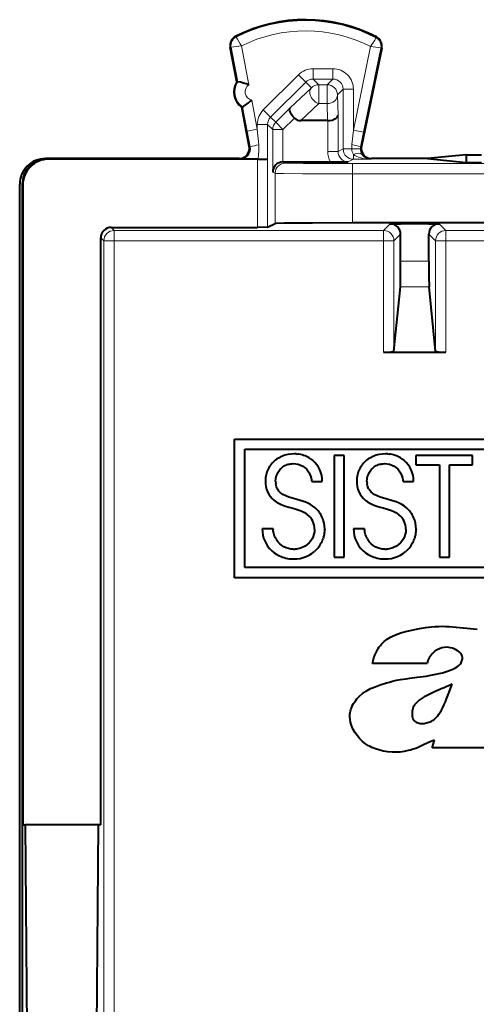
# Model space of a CAD drawing. Extents: x 0 to 420, y 0 to 297.
# Drawn here: x 316 to 325, y 143 to 163 of the extents above; entities that cross this region are included whole.
import ezdxf

# ---------------------------------------------------------------- set-up
doc = ezdxf.new("R2010")
doc.units = 0

msp = doc.modelspace()

# ---------------------------------------------------------------- linework, layer by layer
at = {"color": 7, "lineweight": 18}
for p, q in [((320.012756, 162.268188), (320.005066, 162.283447)), ((322.72934, 162.254578), (322.737213, 162.269745)), ((319.915588, 162.070572), (319.898804, 162.067368)), ((320.043793, 161.400009), (319.915588, 162.070572)), ((320.258972, 161.339355), (320.11441, 162.095474)), ((322.625946, 162.082901), (322.291779, 160.457443)), ((322.824402, 162.055298), (322.48764, 160.417175)), ((322.824402, 162.055298), (322.841156, 162.051865)), ((320.540894, 160.852142), (321.224091, 161.535156)), ((321.365448, 161.393753), (321.224091, 161.535156)), ((321.891846, 161.652252), (321.506866, 161.652252)), ((321.506866, 161.452271), (321.506866, 161.652252)), ((321.891846, 161.452271), (321.891846, 161.652252)), ((320.68222, 160.710754), (321.365448, 161.393753)), ((321.475586, 161.283615), (321.365448, 161.393753)), ((321.891846, 161.452271), (321.506866, 161.452271)), ((321.616943, 161.342194), (321.506866, 161.452271)), ((321.781738, 161.342194), (321.616943, 161.342194)), ((321.616943, 161.342194), (321.616943, 160.974594)), ((321.781738, 161.342194), (321.891846, 161.452271)), ((321.781738, 161.342194), (321.781738, 160.974594)), ((321.063965, 160.893066), (321.475586, 161.283615)), ((321.98172, 161.142212), (322.091797, 161.252304)), ((321.98172, 161.142212), (321.992188, 160.751648)), ((322.091797, 161.252304), (322.091797, 160.093719)), ((322.091797, 161.252304), (322.291779, 161.252304)), ((322.291779, 161.252304), (322.291779, 160.457443)), ((320.423706, 160.477798), (320.315308, 161.044678)), ((321.26767, 160.643204), (321.616943, 160.974594)), ((321.781738, 160.974594), (321.616943, 160.974594)), ((321.781738, 160.974594), (321.790649, 160.643204)), ((320.227295, 160.440247), (320.137695, 160.908905)), ((320.68222, 160.710754), (320.540894, 160.852142)), ((321.063965, 160.893066), (320.781891, 160.611084)), ((320.423706, 160.477798), (320.423706, 160.569305)), ((320.623657, 160.569305), (320.423706, 160.569305)), ((320.623657, 159.893738), (320.623657, 160.569305)), ((320.623657, 160.569305), (320.723297, 160.469681)), ((320.68222, 160.710754), (320.781891, 160.611084)), ((320.781891, 160.611084), (320.923248, 160.469681)), ((321.144409, 160.69075), (320.923248, 160.469681)), ((321.792236, 160.643219), (321.792236, 160.043915)), ((321.992188, 160.751648), (321.992188, 160.043915)), ((320.423706, 160.477798), (320.227295, 160.440247)), ((320.227295, 160.440247), (320.285797, 160.134659)), ((320.423706, 160.477798), (320.452942, 160.172211)), ((320.723297, 159.643951), (320.723297, 160.469681)), ((320.923248, 160.469681), (320.723297, 160.469681)), ((320.923248, 159.842224), (320.923248, 160.469681)), ((322.26297, 160.177643), (322.291779, 160.457443)), ((322.291779, 160.457443), (322.48764, 160.417175)), ((322.430054, 160.137375), (322.48764, 160.417175)), ((320.285797, 160.134659), (320.266693, 160.143234)), ((321.792236, 160.043915), (321.992188, 160.043915)), ((321.992188, 160.043915), (322.091797, 160.093719)), ((322.091797, 160.093719), (322.258881, 160.093719)), ((322.425537, 160.095383), (322.258881, 160.093719)), ((322.430054, 160.137375), (322.449341, 160.14595)), ((316.357727, 159.905701), (316.368835, 159.894577)), ((320.092651, 159.895645), (320.070251, 159.905701)), ((320.425446, 158.568222), (320.425446, 159.894577)), ((320.625427, 158.569931), (320.625427, 159.892868)), ((320.926727, 159.842224), (320.971222, 159.819977)), ((322.19223, 159.843948), (322.291779, 159.893723)), ((322.271027, 159.808823), (322.271027, 159.608826)), ((331.694458, 159.808823), (322.271027, 159.808823)), ((322.291779, 159.893723), (322.291779, 159.98436)), ((322.291779, 159.893723), (322.618317, 159.893723)), ((322.618317, 159.893723), (322.645233, 159.905701)), ((320.723297, 159.643951), (320.77124, 159.61998)), ((320.77124, 159.61998), (320.77124, 158.642838)), ((322.271027, 159.608826), (322.271027, 158.655701)), ((331.694458, 159.608826), (322.271027, 159.608826)), ((315.857727, 159.405731), (315.868866, 159.394592)), ((317.582733, 158.568222), (317.642761, 158.508209)), ((317.642761, 158.508209), (317.642761, 158.308212)), ((317.642761, 158.508209), (322.878571, 158.508209)), ((323.007751, 158.637375), (322.878571, 158.508209)), ((322.878571, 158.508209), (322.878571, 158.308212)), ((323.957733, 158.637375), (324.086914, 158.508209)), ((324.086914, 158.308212), (324.086914, 158.508209)), ((324.086914, 158.508209), (329.878571, 158.508209)), ((317.382751, 158.368225), (317.442749, 158.308212)), ((317.442749, 158.308212), (317.442749, 132.853973)), ((317.442749, 158.308212), (317.642761, 158.308212)), ((317.642761, 158.308212), (317.642761, 132.855713)), ((317.642761, 158.308212), (322.878571, 158.308212)), ((323.078583, 158.308212), (322.878571, 158.308212)), ((322.878571, 156.143372), (322.878571, 158.308212)), ((323.207733, 158.437378), (323.078583, 158.308212)), ((323.078583, 156.160721), (323.078583, 158.308212)), ((323.757751, 158.437378), (323.886902, 158.308212)), ((323.886902, 158.308212), (323.886902, 156.160721)), ((324.086914, 158.308212), (323.886902, 158.308212)), ((324.086914, 158.308212), (329.878571, 158.308212)), ((324.086914, 158.308212), (324.086914, 156.143372)), ((323.757751, 157.913879), (323.207733, 157.913879)), ((323.761719, 157.415771), (323.203766, 157.415771))]:
    msp.add_line(p, q, dxfattribs=at)
at = {"color": 7, "lineweight": 40}
for p, q in [((320.027008, 161.396805), (319.898804, 162.067368)), ((322.841156, 162.051865), (322.449341, 160.14595)), ((320.027008, 161.396805), (320.043793, 161.400024)), ((320.120911, 160.905701), (320.137695, 160.908905)), ((320.266693, 160.143234), (320.120911, 160.905701)), ((321.790649, 160.643204), (321.26767, 160.643204)), ((321.791046, 160.643204), (321.791962, 160.643219)), ((316.357727, 159.905701), (316.307434, 159.905701)), ((320.070251, 159.905701), (316.357727, 159.905701)), ((320.425446, 159.894577), (316.368835, 159.894577)), ((320.429169, 159.895447), (320.092651, 159.895645)), ((320.425446, 159.894577), (320.625427, 159.892868)), ((320.429169, 159.895447), (320.623657, 159.893738)), ((320.623657, 159.893738), (320.625427, 159.892868)), ((320.926422, 159.842224), (320.923248, 159.842194)), ((320.926727, 159.842224), (321.846802, 159.842224)), ((321.846802, 159.842224), (322.19223, 159.843948)), ((323.730347, 159.905701), (322.645233, 159.905701)), ((324.482727, 159.980759), (323.730347, 159.905701)), ((323.730347, 159.905701), (324.482727, 159.830658)), ((324.482727, 159.980759), (324.482727, 159.830658)), ((324.482727, 159.980759), (324.782745, 159.980759)), ((324.482727, 159.830658), (324.782684, 159.830658)), ((315.807739, 115.505798), (315.807739, 159.405609)), ((315.857727, 159.405731), (315.857758, 115.505684)), ((315.868866, 159.394592), (315.868866, 146.955704)), ((331.694458, 158.655701), (322.271027, 158.655701)), ((317.582733, 158.568222), (320.425446, 158.568222)), ((320.625244, 158.569885), (320.425446, 158.568222)), ((320.625427, 158.569931), (320.77124, 158.642838)), ((323.007751, 158.637375), (323.207733, 158.637375)), ((323.757751, 158.637375), (323.207733, 158.637375)), ((323.757751, 158.637375), (323.957733, 158.637375)), ((317.382751, 146.955704), (317.382751, 158.368225)), ((323.207733, 157.913879), (323.207733, 158.437378)), ((323.757751, 157.913879), (323.757751, 158.437378)), ((323.078583, 156.160721), (323.203766, 157.415771)), ((323.886902, 156.160721), (323.761719, 157.415771)), ((322.878571, 156.143372), (323.076843, 156.143372)), ((323.076843, 156.143372), (323.207733, 156.143372)), ((323.207733, 156.143372), (323.888641, 156.143372)), ((323.888641, 156.143372), (324.086914, 156.143372)), ((319.980469, 154.455704), (333.985016, 154.455704)), ((319.980469, 151.755707), (319.980469, 154.455704)), ((320.180481, 151.955704), (320.180481, 154.255707)), ((320.180481, 154.255707), (330.304657, 154.255707)), ((320.796844, 154.060745), (320.773743, 154.043304)), ((320.821136, 154.077087), (320.796844, 154.060745)), ((320.846405, 154.092148), (320.821136, 154.077087)), ((320.872742, 154.105988), (320.846405, 154.092148)), ((320.899963, 154.118484), (320.872742, 154.105988)), ((320.928101, 154.129669), (320.899963, 154.118484)), ((320.957062, 154.139435), (320.928101, 154.129669)), ((320.986755, 154.147781), (320.957062, 154.139435)), ((321.017151, 154.154663), (320.986755, 154.147781)), ((321.079681, 154.16394), (321.017151, 154.154663)), ((321.144104, 154.167084), (321.079681, 154.16394)), ((321.178467, 154.166061), (321.144104, 154.167084)), ((321.178467, 154.166061), (321.208588, 154.163437)), ((321.238251, 154.159271), (321.208588, 154.163437)), ((321.26767, 154.153534), (321.238251, 154.159271)), ((321.296509, 154.146271), (321.26767, 154.153534)), ((321.324951, 154.137466), (321.296509, 154.146271)), ((321.352692, 154.127213), (321.324951, 154.137466)), ((321.379852, 154.115479), (321.352692, 154.127213)), ((321.406219, 154.102371), (321.379852, 154.115479)), ((321.431793, 154.08786), (321.406219, 154.102371)), ((321.456451, 154.072052), (321.431793, 154.08786)), ((321.456451, 154.072052), (321.502838, 154.036728)), ((322.114227, 154.134964), (321.91629, 154.134964)), ((321.91629, 154.134964), (321.91629, 152.158203)), ((322.114227, 152.158203), (322.114227, 154.134964)), ((322.571564, 154.06076), (322.548462, 154.043304)), ((322.595856, 154.077087), (322.571564, 154.06076)), ((322.621124, 154.092148), (322.595856, 154.077087)), ((322.647461, 154.105988), (322.621124, 154.092148)), ((322.674683, 154.118484), (322.647461, 154.105988)), ((322.70285, 154.129669), (322.674683, 154.118484)), ((322.731781, 154.139435), (322.70285, 154.129669)), ((322.761475, 154.147781), (322.731781, 154.139435)), ((322.79184, 154.154663), (322.761475, 154.147781)), ((322.854401, 154.16394), (322.79184, 154.154663)), ((322.918823, 154.167084), (322.854401, 154.16394)), ((322.953186, 154.166061), (322.918823, 154.167084)), ((322.953186, 154.166061), (322.983307, 154.163437)), ((323.01297, 154.159271), (322.983307, 154.163437)), ((323.042389, 154.153534), (323.01297, 154.159271)), ((323.071228, 154.146271), (323.042389, 154.153534)), ((323.09967, 154.137466), (323.071228, 154.146271)), ((323.127411, 154.127213), (323.09967, 154.137466)), ((323.154572, 154.115479), (323.127411, 154.127213)), ((323.180908, 154.102371), (323.154572, 154.115479)), ((323.206512, 154.08786), (323.180908, 154.102371)), ((323.231171, 154.072052), (323.206512, 154.08786)), ((323.231171, 154.072052), (323.277557, 154.036728)), ((323.50647, 154.134964), (323.50647, 153.95575)), ((324.608521, 154.134964), (323.50647, 154.134964)), ((324.608521, 153.95575), (324.608521, 154.134964)), ((320.633331, 153.867172), (320.621796, 153.841202)), ((320.64621, 153.892242), (320.633331, 153.867172)), ((320.660522, 153.916641), (320.64621, 153.892242)), ((320.676117, 153.940063), (320.660522, 153.916641)), ((320.693146, 153.962708), (320.676117, 153.940063)), ((320.711365, 153.984329), (320.693146, 153.962708)), ((320.730957, 154.005051), (320.711365, 153.984329)), ((320.751709, 154.024689), (320.730957, 154.005051)), ((320.773743, 154.043304), (320.751709, 154.024689)), ((320.855499, 153.849228), (320.870605, 153.867035)), ((320.870605, 153.867035), (320.886902, 153.883759)), ((320.886902, 153.883759), (320.904205, 153.899261)), ((320.904205, 153.899261), (320.922577, 153.913559)), ((320.922577, 153.913559), (320.941772, 153.926483)), ((320.941772, 153.926483), (320.961884, 153.938095)), ((320.961884, 153.938095), (320.982574, 153.948181)), ((320.982574, 153.948181), (321.004089, 153.956894)), ((321.004089, 153.956894), (321.026001, 153.96402)), ((321.026001, 153.96402), (321.048584, 153.969681)), ((321.048584, 153.969681), (321.071411, 153.973724)), ((321.071411, 153.973724), (321.094849, 153.976242)), ((321.094849, 153.976242), (321.120056, 153.977142)), ((321.120056, 153.977142), (321.170868, 153.97403)), ((321.170868, 153.97403), (321.218933, 153.96489)), ((321.218933, 153.96489), (321.263977, 153.949997)), ((321.263977, 153.949997), (321.305756, 153.929626)), ((321.305756, 153.929626), (321.343933, 153.904022)), ((321.343933, 153.904022), (321.378265, 153.873444)), ((321.378265, 153.873444), (321.408325, 153.838196)), ((321.54483, 153.996826), (321.502838, 154.036728)), ((321.58197, 153.952896), (321.54483, 153.996826)), ((321.613892, 153.905472), (321.58197, 153.952896)), ((321.640289, 153.855042), (321.613892, 153.905472)), ((322.408051, 153.867172), (322.396545, 153.841202)), ((322.420929, 153.892242), (322.408051, 153.867172)), ((322.435242, 153.916641), (322.420929, 153.892242)), ((322.450867, 153.940063), (322.435242, 153.916641)), ((322.467865, 153.962708), (322.450867, 153.940063)), ((322.486115, 153.984329), (322.467865, 153.962708)), ((322.505707, 154.005066), (322.486115, 153.984329)), ((322.526428, 154.024689), (322.505707, 154.005066)), ((322.548462, 154.043304), (322.526428, 154.024689)), ((322.630249, 153.849243), (322.645355, 153.867035)), ((322.645355, 153.867035), (322.661621, 153.883759)), ((322.661621, 153.883759), (322.678955, 153.899261)), ((322.678955, 153.899261), (322.697327, 153.913574)), ((322.697327, 153.913574), (322.716492, 153.926483)), ((322.716492, 153.926483), (322.736603, 153.938095)), ((322.736603, 153.938095), (322.757294, 153.948212)), ((322.757294, 153.948212), (322.778809, 153.956894)), ((322.778809, 153.956894), (322.80072, 153.96402)), ((322.80072, 153.96402), (322.823303, 153.969681)), ((322.823303, 153.969681), (322.846161, 153.973724)), ((322.846161, 153.973724), (322.869568, 153.976242)), ((322.869568, 153.976242), (322.894745, 153.977142)), ((322.894745, 153.977142), (322.945587, 153.97403)), ((322.945587, 153.97403), (322.993652, 153.96489)), ((322.993652, 153.96489), (323.038696, 153.949997)), ((323.038696, 153.949997), (323.080475, 153.929626)), ((323.080475, 153.929626), (323.118683, 153.904022)), ((323.118683, 153.904022), (323.152985, 153.873444)), ((323.152985, 153.873444), (323.183044, 153.838196)), ((323.31955, 153.996826), (323.277557, 154.036728)), ((323.356689, 153.952896), (323.31955, 153.996826)), ((323.388611, 153.905472), (323.356689, 153.952896)), ((323.415009, 153.855042), (323.388611, 153.905472)), ((323.50647, 153.95575), (323.961212, 153.95575)), ((323.961212, 153.95575), (323.961212, 152.158203)), ((324.159149, 152.158203), (324.159149, 153.95575)), ((324.159149, 153.95575), (324.608521, 153.95575)), ((320.58609, 153.701111), (320.583466, 153.671082)), ((320.590271, 153.730408), (320.58609, 153.701111)), ((320.595947, 153.759186), (320.590271, 153.730408)), ((320.603119, 153.787186), (320.595947, 153.759186)), ((320.611755, 153.814606), (320.603119, 153.787186)), ((320.621796, 153.841202), (320.611755, 153.814606)), ((320.780304, 153.63208), (320.783417, 153.67897)), ((320.783417, 153.67897), (320.792664, 153.724823)), ((320.792664, 153.724823), (320.807953, 153.768982)), ((320.807953, 153.768982), (320.82901, 153.810699)), ((320.82901, 153.810699), (320.855499, 153.849228)), ((321.408325, 153.838196), (321.433777, 153.798553)), ((321.433777, 153.798553), (321.454254, 153.754898)), ((321.454254, 153.754898), (321.46936, 153.707565)), ((321.474792, 153.682648), (321.46936, 153.707565)), ((321.474792, 153.682648), (321.47876, 153.656982)), ((321.66098, 153.802109), (321.640289, 153.855042)), ((321.675751, 153.74707), (321.66098, 153.802109)), ((321.684509, 153.690292), (321.675751, 153.74707)), ((321.687103, 153.63208), (321.684509, 153.690292)), ((322.36084, 153.701111), (322.358215, 153.671082)), ((322.36499, 153.730408), (322.36084, 153.701111)), ((322.370697, 153.759186), (322.36499, 153.730408)), ((322.377838, 153.787186), (322.370697, 153.759186)), ((322.386505, 153.814606), (322.377838, 153.787186)), ((322.396545, 153.841202), (322.386505, 153.814606)), ((322.555054, 153.63208), (322.558167, 153.678986)), ((322.558167, 153.678986), (322.567413, 153.724823)), ((322.567413, 153.724823), (322.582703, 153.768982)), ((322.582703, 153.768982), (322.60376, 153.81073)), ((322.60376, 153.81073), (322.630249, 153.849243)), ((323.183044, 153.838196), (323.208496, 153.798569)), ((323.208496, 153.798569), (323.228973, 153.754913)), ((323.228973, 153.754913), (323.24408, 153.707581)), ((323.249512, 153.682678), (323.24408, 153.707581)), ((323.249512, 153.682678), (323.253479, 153.656998)), ((323.435699, 153.802109), (323.415009, 153.855042)), ((323.45047, 153.74707), (323.435699, 153.802109)), ((323.459198, 153.690292), (323.45047, 153.74707)), ((323.461792, 153.63208), (323.459198, 153.690292)), ((320.583466, 153.671082), (320.582367, 153.634781)), ((320.780304, 153.63208), (320.782166, 153.593338)), ((320.789673, 153.54892), (320.782166, 153.593338)), ((320.795532, 153.528397), (320.789673, 153.54892)), ((320.802673, 153.509079), (320.795532, 153.528397)), ((320.811279, 153.490433), (320.802673, 153.509079)), ((320.811279, 153.490433), (320.821167, 153.472946)), ((321.47876, 153.656982), (321.48114, 153.63208)), ((321.48114, 153.63208), (321.687073, 153.63208)), ((322.358215, 153.671082), (322.357086, 153.634781)), ((322.555054, 153.63208), (322.557037, 153.592178)), ((322.56015, 153.569397), (322.557037, 153.592178)), ((322.564667, 153.547882), (322.56015, 153.569397)), ((322.570587, 153.52742), (322.564667, 153.547882)), ((322.577789, 153.508148), (322.570587, 153.52742)), ((322.586487, 153.489532), (322.577789, 153.508148)), ((322.586487, 153.489532), (322.596436, 153.472092)), ((323.253479, 153.656998), (323.255859, 153.63208)), ((323.255859, 153.63208), (323.461792, 153.63208)), ((320.832794, 153.45578), (320.821167, 153.472946)), ((320.845642, 153.439774), (320.832794, 153.45578)), ((320.860779, 153.423752), (320.845642, 153.439774)), ((320.877136, 153.408905), (320.860779, 153.423752)), ((320.896667, 153.393723), (320.877136, 153.408905)), ((320.91748, 153.379761), (320.896667, 153.393723)), ((321.037201, 153.324707), (320.91748, 153.379761)), ((321.170837, 153.284363), (321.037201, 153.324707)), ((322.608124, 153.454956), (322.596436, 153.472092)), ((322.621063, 153.438965), (322.608124, 153.454956)), ((322.636292, 153.422974), (322.621063, 153.438965)), ((322.652771, 153.408157), (322.636292, 153.422974)), ((322.672394, 153.39299), (322.652771, 153.408157)), ((322.693359, 153.379074), (322.672394, 153.39299)), ((322.812592, 153.324463), (322.693359, 153.379074)), ((322.945587, 153.284363), (322.812592, 153.324463)), ((320.748199, 153.26564), (320.789673, 153.233765)), ((320.789673, 153.233765), (320.836609, 153.205353)), ((320.836609, 153.205353), (320.890472, 153.179749)), ((320.890472, 153.179749), (320.954041, 153.156052)), ((320.954041, 153.156052), (321.033691, 153.132309)), ((321.033691, 153.132309), (321.095947, 153.115845)), ((321.095947, 153.115845), (321.178223, 153.093475)), ((321.275574, 153.25528), (321.170837, 153.284363)), ((321.349091, 153.232147), (321.275574, 153.25528)), ((321.407898, 153.208771), (321.349091, 153.232147)), ((321.459229, 153.182587), (321.407898, 153.208771)), ((321.506226, 153.152054), (321.459229, 153.182587)), ((321.55069, 153.115845), (321.506226, 153.152054)), ((321.589081, 153.078903), (321.55069, 153.115845)), ((322.522919, 153.26564), (322.564392, 153.233765)), ((322.564392, 153.233765), (322.611328, 153.205353)), ((322.611328, 153.205353), (322.665192, 153.179749)), ((322.665192, 153.179749), (322.72876, 153.156052)), ((322.72876, 153.156052), (322.808411, 153.132309)), ((322.808411, 153.132309), (322.870667, 153.115845)), ((322.870667, 153.115845), (322.952942, 153.093475)), ((323.050293, 153.25528), (322.945587, 153.284363)), ((323.123779, 153.232147), (323.050293, 153.25528)), ((323.182617, 153.208771), (323.123779, 153.232147)), ((323.233948, 153.182587), (323.182617, 153.208771)), ((323.280945, 153.152069), (323.233948, 153.182587)), ((323.325409, 153.115845), (323.280945, 153.152069)), ((323.3638, 153.078888), (323.325409, 153.115845)), ((321.178223, 153.093475), (321.25647, 153.067352)), ((321.25647, 153.067352), (321.287415, 153.054443)), ((321.287415, 153.054443), (321.317657, 153.039764)), ((321.317657, 153.039764), (321.342987, 153.025574)), ((321.342987, 153.025574), (321.367798, 153.009659)), ((321.367798, 153.009659), (321.400879, 152.984772)), ((321.608185, 153.057281), (321.589081, 153.078903)), ((321.626038, 153.034637), (321.608185, 153.057281)), ((321.626038, 153.034637), (321.642853, 153.010681)), ((321.658356, 152.985825), (321.642853, 153.010681)), ((321.672638, 152.959854), (321.658356, 152.985825)), ((321.685547, 152.933121), (321.672638, 152.959854)), ((321.697052, 152.905563), (321.685547, 152.933121)), ((322.952942, 153.093475), (323.031158, 153.067352)), ((323.031158, 153.067352), (323.062103, 153.054443)), ((323.062103, 153.054443), (323.092377, 153.039764)), ((323.092377, 153.039764), (323.117706, 153.025574)), ((323.117706, 153.025574), (323.142517, 153.009659)), ((323.142517, 153.009659), (323.175598, 152.984772)), ((323.382904, 153.057281), (323.3638, 153.078888)), ((323.400757, 153.034637), (323.382904, 153.057281)), ((323.400757, 153.034637), (323.417572, 153.010681)), ((323.433075, 152.98584), (323.417572, 153.010681)), ((323.447357, 152.959869), (323.433075, 152.98584)), ((323.460266, 152.933151), (323.447357, 152.959869)), ((323.471771, 152.905579), (323.460266, 152.933151)), ((321.707092, 152.87738), (321.697052, 152.905563)), ((321.722717, 152.819504), (321.707092, 152.87738)), ((321.732117, 152.760483), (321.722717, 152.819504)), ((321.73526, 152.701218), (321.732117, 152.760483)), ((323.481812, 152.877396), (323.471771, 152.905579)), ((323.497437, 152.819534), (323.481812, 152.877396)), ((323.506836, 152.760498), (323.497437, 152.819534)), ((323.509979, 152.701218), (323.506836, 152.760498)), ((320.520844, 152.711914), (320.523499, 152.649567)), ((320.732147, 152.711914), (320.520874, 152.711914)), ((320.523499, 152.649567), (320.532227, 152.589294)), ((320.532227, 152.589294), (320.546936, 152.531281)), ((320.546936, 152.531281), (320.567444, 152.475769)), ((320.732147, 152.711914), (320.733002, 152.693665)), ((320.735565, 152.667557), (320.733002, 152.693665)), ((320.739685, 152.641891), (320.735565, 152.667557)), ((320.745422, 152.61647), (320.739685, 152.641891)), ((320.752625, 152.591629), (320.745422, 152.61647)), ((320.761383, 152.567261), (320.752625, 152.591629)), ((320.771545, 152.54361), (320.761383, 152.567261)), ((320.783142, 152.520676), (320.771545, 152.54361)), ((321.509949, 152.558853), (321.489166, 152.515289)), ((321.524994, 152.605011), (321.509949, 152.558853)), ((321.53418, 152.653427), (321.524994, 152.605011)), ((321.537292, 152.703873), (321.53418, 152.653427)), ((321.713379, 152.546494), (321.704346, 152.518265)), ((321.713379, 152.546494), (321.720917, 152.575378)), ((321.720917, 152.575378), (321.726837, 152.604401)), ((321.726837, 152.604401), (321.731232, 152.633987)), ((321.731232, 152.633987), (321.734009, 152.663635)), ((321.734009, 152.663635), (321.735199, 152.693756)), ((321.73526, 152.701218), (321.735199, 152.693756)), ((322.506866, 152.711914), (322.295563, 152.711914)), ((322.295563, 152.711914), (322.298187, 152.649567)), ((322.298187, 152.649567), (322.306946, 152.589294)), ((322.306946, 152.589294), (322.321655, 152.531281)), ((322.321655, 152.531281), (322.342163, 152.475769)), ((322.506866, 152.711914), (322.50769, 152.693665)), ((322.510284, 152.667557), (322.50769, 152.693665)), ((322.514404, 152.641891), (322.510284, 152.667557)), ((322.520111, 152.616486), (322.514404, 152.641891)), ((322.527344, 152.591629), (322.520111, 152.616486)), ((322.536102, 152.567261), (322.527344, 152.591629)), ((322.546265, 152.54361), (322.536102, 152.567261)), ((322.557861, 152.520676), (322.546265, 152.54361)), ((323.284668, 152.558853), (323.263885, 152.515289)), ((323.299713, 152.605011), (323.284668, 152.558853)), ((323.308899, 152.653427), (323.299713, 152.605011)), ((323.312012, 152.703873), (323.308899, 152.653427)), ((323.488098, 152.546494), (323.479065, 152.51825)), ((323.488098, 152.546494), (323.495636, 152.575378)), ((323.495636, 152.575378), (323.501556, 152.604401)), ((323.501556, 152.604401), (323.505951, 152.633987)), ((323.505951, 152.633987), (323.508728, 152.663635)), ((323.508728, 152.663635), (323.509918, 152.693756)), ((323.509979, 152.701218), (323.509918, 152.693756)), ((320.567444, 152.475769), (320.593597, 152.422974)), ((320.593597, 152.422974), (320.625244, 152.373199)), ((320.625244, 152.373199), (320.66217, 152.326813)), ((320.783142, 152.520676), (320.796082, 152.498596)), ((320.825745, 152.457306), (320.796082, 152.498596)), ((320.859924, 152.420441), (320.825745, 152.457306)), ((320.898041, 152.388489), (320.859924, 152.420441)), ((320.939453, 152.361847), (320.898041, 152.388489)), ((320.983612, 152.340851), (320.939453, 152.361847)), ((321.030029, 152.325668), (320.983612, 152.340851)), ((321.285248, 152.341812), (321.260712, 152.333313)), ((321.309021, 152.351715), (321.285248, 152.341812)), ((321.353943, 152.375534), (321.309021, 152.351715)), ((321.394897, 152.404327), (321.353943, 152.375534)), ((321.431366, 152.437561), (321.394897, 152.404327)), ((321.462891, 152.474716), (321.431366, 152.437561)), ((321.489166, 152.515289), (321.462891, 152.474716)), ((321.578491, 152.313583), (321.59906, 152.336334)), ((321.59906, 152.336334), (321.618408, 152.360138)), ((321.618408, 152.360138), (321.636292, 152.384674)), ((321.636292, 152.384674), (321.652893, 152.410156)), ((321.652893, 152.410156), (321.667938, 152.436172)), ((321.667938, 152.436172), (321.68161, 152.463028)), ((321.68161, 152.463028), (321.693695, 152.490295)), ((321.693695, 152.490295), (321.704346, 152.518265)), ((322.342163, 152.475769), (322.368317, 152.422974)), ((322.368317, 152.422974), (322.399963, 152.373199)), ((322.399963, 152.373199), (322.43689, 152.326813)), ((322.557861, 152.520676), (322.570801, 152.498596)), ((322.600433, 152.457306), (322.570801, 152.498596)), ((322.634644, 152.420441), (322.600433, 152.457306)), ((322.67276, 152.388489), (322.634644, 152.420441)), ((322.714172, 152.361847), (322.67276, 152.388489)), ((322.758331, 152.340851), (322.714172, 152.361847)), ((322.804749, 152.325668), (322.758331, 152.340851)), ((323.059967, 152.341812), (323.035431, 152.333313)), ((323.08374, 152.351715), (323.059967, 152.341812)), ((323.128662, 152.375534), (323.08374, 152.351715)), ((323.169617, 152.404327), (323.128662, 152.375534)), ((323.206085, 152.437561), (323.169617, 152.404327)), ((323.23761, 152.474716), (323.206085, 152.437561)), ((323.263885, 152.515289), (323.23761, 152.474716)), ((323.35321, 152.313568), (323.373779, 152.336334)), ((323.373779, 152.336334), (323.393127, 152.360138)), ((323.393127, 152.360138), (323.411011, 152.384674)), ((323.411011, 152.384674), (323.427612, 152.410141)), ((323.427612, 152.410141), (323.442657, 152.436157)), ((323.442657, 152.436157), (323.456329, 152.463028)), ((323.456329, 152.463028), (323.468414, 152.49028)), ((323.468414, 152.49028), (323.479065, 152.51825)), ((320.66217, 152.326813), (320.704163, 152.28418)), ((320.704163, 152.28418), (320.750916, 152.245697)), ((320.750916, 152.245697), (320.802032, 152.211823)), ((320.802032, 152.211823), (320.857117, 152.182922)), ((320.857117, 152.182922), (320.885986, 152.170456)), ((320.885986, 152.170456), (320.915649, 152.159378)), ((320.915649, 152.159378), (320.946045, 152.149734)), ((320.946045, 152.149734), (320.977112, 152.141541)), ((321.078278, 152.316452), (321.030029, 152.325668)), ((321.128052, 152.313354), (321.078278, 152.316452)), ((321.128052, 152.313354), (321.156647, 152.31424)), ((321.183441, 152.316711), (321.156647, 152.31424)), ((321.209686, 152.320724), (321.183441, 152.316711)), ((321.235535, 152.326279), (321.209686, 152.320724)), ((321.260712, 152.333313), (321.235535, 152.326279)), ((321.256531, 152.135895), (321.316711, 152.151398)), ((321.316711, 152.151398), (321.375183, 152.172913)), ((321.375183, 152.172913), (321.431305, 152.200256)), ((321.431305, 152.200256), (321.484344, 152.233109)), ((321.484344, 152.233109), (321.509491, 152.251465)), ((321.509491, 152.251465), (321.53363, 152.271042)), ((321.55661, 152.291748), (321.53363, 152.271042)), ((321.55661, 152.291748), (321.578491, 152.313583)), ((321.91629, 152.158203), (322.114227, 152.158203)), ((322.43689, 152.326813), (322.478882, 152.28418)), ((322.478882, 152.28418), (322.525635, 152.245697)), ((322.525635, 152.245697), (322.576752, 152.211823)), ((322.576752, 152.211823), (322.631836, 152.182922)), ((322.631836, 152.182922), (322.660706, 152.170456)), ((322.660706, 152.170456), (322.690369, 152.159378)), ((322.690369, 152.159378), (322.720764, 152.149734)), ((322.720764, 152.149734), (322.751831, 152.141541)), ((322.852997, 152.316452), (322.804749, 152.325668)), ((322.902771, 152.313354), (322.852997, 152.316452)), ((322.902771, 152.313354), (322.931366, 152.31424)), ((322.95813, 152.316711), (322.931366, 152.31424)), ((322.984406, 152.320724), (322.95813, 152.316711)), ((323.010223, 152.326279), (322.984406, 152.320724)), ((323.035431, 152.333313), (323.010223, 152.326279)), ((323.03125, 152.135895), (323.091431, 152.151398)), ((323.091431, 152.151398), (323.149902, 152.172913)), ((323.149902, 152.172913), (323.206024, 152.200256)), ((323.206024, 152.200256), (323.259064, 152.233109)), ((323.259064, 152.233109), (323.28421, 152.251465)), ((323.28421, 152.251465), (323.308319, 152.271042)), ((323.331329, 152.291748), (323.308319, 152.271042)), ((323.331329, 152.291748), (323.35321, 152.313568)), ((323.961212, 152.158203), (324.159149, 152.158203)), ((330.304657, 151.955704), (320.180481, 151.955704)), ((320.977112, 152.141541), (321.008759, 152.134857)), ((321.008759, 152.134857), (321.040955, 152.129669)), ((321.040955, 152.129669), (321.073547, 152.126038)), ((321.073547, 152.126038), (321.106598, 152.123962)), ((321.106598, 152.123962), (321.133423, 152.123444)), ((321.133423, 152.123444), (321.195251, 152.126556)), ((321.195251, 152.126556), (321.256531, 152.135895)), ((322.751831, 152.141541), (322.783447, 152.134857)), ((322.783447, 152.134857), (322.815674, 152.129669)), ((322.815674, 152.129669), (322.848267, 152.126038)), ((322.848267, 152.126038), (322.881317, 152.123962)), ((322.881317, 152.123962), (322.908142, 152.123444)), ((322.908142, 152.123444), (322.969971, 152.126556)), ((322.969971, 152.126556), (323.03125, 152.135895)), ((333.985016, 151.755707), (319.980469, 151.755707)), ((323.722931, 150.090622), (322.660492, 150.090622)), ((323.819672, 148.455704), (323.869324, 148.604706)), ((325.050171, 148.455704), (323.819672, 148.455704)), ((315.868866, 146.955704), (315.912506, 146.955704)), ((317.339111, 146.955704), (315.912506, 146.955704)), ((315.912506, 146.955704), (315.973602, 139.955704)), ((317.278015, 139.955704), (317.339111, 146.955704)), ((317.382751, 146.955704), (317.339111, 146.955704))]:
    msp.add_line(p, q, dxfattribs=at)
for points in [[(321.144409, 160.69075), (321.113464, 160.725723), (321.087524, 160.762238), (321.067902, 160.798691), (321.055908, 160.833252), (321.052765, 160.857269), (321.05545, 160.877625), (321.063965, 160.893066)], [(321.792236, 160.643219), (321.835663, 160.646179), (321.876709, 160.654144), (321.914185, 160.666855), (321.933075, 160.67601), (321.949921, 160.686493), (321.968536, 160.702209), (321.982056, 160.71936), (321.98999, 160.73732), (321.992188, 160.751648)], [(322.271027, 158.655701), (321.498413, 158.653839), (321.181915, 158.651611), (320.945221, 158.648743), (320.79364, 158.644882), (320.774658, 158.643524), (320.771942, 158.643066), (320.77124, 158.642838)], [(322.660492, 150.090622), (322.673248, 150.146271), (322.689453, 150.200714), (322.70929, 150.255249), (322.73877, 150.320938), (322.774536, 150.384003), (322.794891, 150.414001), (322.816864, 150.442719), (322.840424, 150.470078), (322.865509, 150.495941), (322.89209, 150.520264), (322.920013, 150.542999), (322.949188, 150.564194), (322.979462, 150.583847), (323.014801, 150.60434), (323.051147, 150.623108), (323.096832, 150.644012), (323.143341, 150.662766), (323.229156, 150.692047), (323.311493, 150.715302), (323.394714, 150.735382), (323.485107, 150.754349), (323.57608, 150.771133), (323.693634, 150.789764), (323.811584, 150.804413), (323.881775, 150.810577), (323.952026, 150.814331), (324.018066, 150.815536), (324.084137, 150.814468), (324.152344, 150.811142), (324.288696, 150.799332), (324.424988, 150.785049), (324.493073, 150.779297)], [(324.493073, 150.779297), (324.561096, 150.773743), (324.629242, 150.76796), (324.695587, 150.760345)], [(324.323822, 150.335052), (324.27243, 150.365387), (324.245697, 150.377884), (324.218323, 150.388397), (324.181, 150.399063), (324.142944, 150.405731), (324.104401, 150.408234), (324.05603, 150.405396), (324.008118, 150.396011), (323.961548, 150.38028), (323.917236, 150.358673), (323.876343, 150.331787), (323.840027, 150.300491)], [(324.121674, 149.943619), (324.190613, 149.968414), (324.224365, 149.982605), (324.273804, 150.007645), (324.309052, 150.030182), (324.341553, 150.056503), (324.369812, 150.08699), (324.382111, 150.104401), (324.392456, 150.123001), (324.400208, 150.141693), (324.40564, 150.161469)], [(322.813812, 149.675446), (322.931641, 149.713882), (322.990906, 149.73172), (323.050598, 149.747589), (323.129272, 149.76535), (323.208527, 149.780304), (323.314911, 149.796997), (323.386139, 149.806763), (323.528992, 149.82486), (323.707306, 149.848938), (323.795929, 149.863251), (323.927734, 149.889481), (324.02536, 149.914001), (324.121674, 149.943619)], [(322.223389, 149.109787), (322.226959, 149.137115), (322.232483, 149.164124), (322.24115, 149.195129), (322.251984, 149.225555), (322.276886, 149.280212), (322.294617, 149.312271), (322.314087, 149.343231), (322.335785, 149.373917), (322.359131, 149.403351), (322.409546, 149.457581), (322.465179, 149.50647), (322.525299, 149.549652), (322.589203, 149.586838), (322.625336, 149.604492), (322.662201, 149.620575), (322.712219, 149.640121), (322.813812, 149.675446)], [(324.001465, 149.18541), (324.029602, 149.239136), (324.055695, 149.2939), (324.079742, 149.349579), (324.102142, 149.40593), (324.137756, 149.500671), (324.212555, 149.688721)], [(323.789642, 149.503174), (323.708435, 149.463165), (323.668579, 149.441742), (323.610657, 149.406586), (323.569305, 149.376953), (323.53064, 149.343811), (323.495911, 149.30661), (323.48056, 149.286346), (323.466919, 149.264923), (323.455383, 149.242294), (323.44632, 149.21846)], [(323.550018, 148.46225), (323.501099, 148.443054), (323.451324, 148.425735), (323.402557, 148.410889), (323.35318, 148.39801), (323.276825, 148.382324), (323.199677, 148.37178), (323.122101, 148.36676), (323.044495, 148.367645), (322.958252, 148.375793), (322.872772, 148.390869), (322.78833, 148.412003), (322.718658, 148.434052), (322.65097, 148.460922), (322.618164, 148.476501), (322.586182, 148.493713), (322.526306, 148.532455), (322.470367, 148.577103), (322.41861, 148.626755), (322.368713, 148.683914), (322.324585, 148.745331), (322.304962, 148.777557), (322.287079, 148.810715), (322.266174, 148.856339), (322.24884, 148.903473), (322.235321, 148.952042), (322.225647, 149.004227), (322.221375, 149.057068), (322.223389, 149.109787)], [(323.4328, 149.09903), (323.435059, 149.060455), (323.438141, 149.041412), (323.446381, 149.015167), (323.452667, 149.002869), (323.460602, 148.991592)], [(323.784363, 148.958542), (323.80777, 148.969482), (323.830109, 148.98233), (323.852753, 148.998001), (323.874084, 149.015411), (323.911713, 149.053223), (323.932343, 149.078201), (323.951508, 149.104279), (323.977539, 149.14418), (324.001465, 149.18541)], [(323.869324, 148.604706), (323.79776, 148.574493), (323.656433, 148.50975), (323.585724, 148.477463), (323.550018, 148.46225)]]:
    msp.add_lwpolyline(points, dxfattribs=at)
at = {"color": 7, "lineweight": 18}
for points in [[(320.971222, 159.819977), (320.971924, 159.819748), (320.974823, 159.819305), (320.995605, 159.817963), (321.062988, 159.815979), (321.31601, 159.812469), (321.919006, 159.80925), (322.271027, 159.808823)], [(320.77124, 159.61998), (320.771942, 159.619781), (320.774689, 159.619385), (320.793884, 159.618195), (320.941406, 159.614929), (321.30072, 159.611526), (321.766632, 159.609497), (322.271027, 159.608826)]]:
    msp.add_lwpolyline(points, dxfattribs=at)
at = {"color": 7, "lineweight": 40}
for centre, radius, start, end in [((321.357727, 159.605713), 3, 62.62442, 116.800989), ((320.095245, 162.104919), 0.2, 116.800989, 190.824178), ((322.645233, 162.092133), 0.2, 348.38315, 62.62442), ((320.331787, 161.200562), 0.3625, 147.221367, 234.426999), ((319.845886, 160.272812), 1.14418, 68.827926, 80.023637), ((319.537903, 161.883606), 1.144177, 301.624716, 312.820455), ((321.2612, 160.812378), 0.168923, 226.157771, 272.194093), ((320.070282, 160.105682), 0.199977, 269.992061, 10.82305), ((322.645203, 160.105682), 0.199976, 168.384203, 270.008146), ((316.307587, 159.40593), 0.499803, 90.016627, 180.036304), ((316.357727, 159.405731), 0.499972, 89.999005, 180.000992), ((316.368835, 159.394608), 0.499972, 89.999005, 180.000992), ((320.926544, 159.638641), 0.203497, 90.924373, 178.50265), ((317.582733, 158.368225), 0.199989, 89.999422, 180.000582), ((323.007751, 158.437393), 0.199989, 359.999393, 90.000583), ((323.957733, 158.437393), 0.199989, 89.999429, 180.00061), ((304.002441, 157.787537), 19.205327, 358.890835, 0.376911), ((342.963043, 157.787537), 19.205327, 179.623102, 181.109177), ((321.062531, 153.628677), 0.480226, 179.272754, 229.112074), ((322.837341, 153.628693), 0.48028, 179.273901, 229.106241), ((321.166229, 152.69725), 0.371115, 1.022068, 50.781449), ((322.940948, 152.69725), 0.371119, 1.023018, 50.782327), ((324.122253, 150.005402), 0.408321, 133.725446, 167.955322), ((324.218842, 150.166672), 0.198414, 26.812309, 58.06016), ((324.25824, 150.194214), 0.150994, 347.476781, 24.224), ((326.764832, 143.296448), 6.882953, 111.765473, 115.610692), ((323.835388, 149.113922), 0.402859, 164.96124, 182.121138), ((323.584534, 149.102325), 0.166189, 221.784169, 249.642079), ((323.628998, 149.184006), 0.258566, 246.699306, 265.475714), ((323.623169, 149.257324), 0.331393, 267.480259, 280.528092), ((323.611206, 149.402222), 0.47628, 278.755836, 291.319805)]:
    msp.add_arc(centre, radius, start, end, dxfattribs=at)
at = {"color": 7, "lineweight": 18}
for centre, radius, start, end in [((321.357727, 159.605713), 2.98292, 62.62442, 116.800989), ((321.357727, 159.605713), 2.782951, 62.889916, 116.536551), ((320.095245, 162.104919), 0.18292, 116.800989, 190.824178), ((322.665283, 163.748032), 3.038428, 209.161583, 212.936929), ((320.101898, 163.755768), 3.027127, 326.46457, 330.254086), ((322.645233, 162.092133), 0.18292, 348.38315, 62.62442), ((320.40036, 158.759979), 3.347052, 94.899932, 98.32504), ((322.318207, 158.930969), 3.166178, 80.799191, 84.423481), ((321.506836, 161.252304), 0.399938, 89.997475, 134.98955), ((321.891876, 161.252335), 0.39991, 359.996033, 90.00395), ((320.348602, 161.203766), 0.362546, 147.227282, 234.421084), ((320.348541, 161.203766), 0.162515, 123.44735, 258.20101), ((321.506775, 161.252365), 0.199907, 89.975113, 134.986094), ((321.891937, 161.252411), 0.199864, 359.970711, 90.029297), ((320.823639, 160.569321), 0.399938, 134.992965, 180.002468), ((320.823578, 160.569382), 0.199907, 134.996435, 180.024898), ((320.087006, 160.098007), 0.202377, 271.598549, 10.44692), ((320.772644, 158.294769), 1.903951, 99.66332, 104.808392), ((319.7034, 160.096481), 0.753252, 344.517687, 5.769069), ((322.192169, 160.043915), 0.399936, 179.999595, 210.28519), ((322.192139, 160.0439), 0.199944, 179.996699, 270.025993), ((323.046692, 160.097305), 0.787806, 174.147516, 180.261619), ((322.463013, 160.095505), 0.204128, 180.502642, 212.989454), ((321.936035, 158.394623), 1.812205, 74.186571, 79.60912), ((322.624908, 160.097046), 0.198993, 168.30556, 180.47192), ((322.634308, 160.09726), 0.208396, 180.512751, 212.34023), ((322.623871, 160.087952), 0.194448, 211.670066, 268.361613)]:
    msp.add_arc(centre, radius, start, end, dxfattribs=at)
for centre, major_axis, ratio, start_param, end_param in [((321.616943, 161.142212), (0.141418, 0.141418), 0.999695, 0.785553775, 1.570647352), ((321.781738, 161.142212), (-0.141418, 0.141418), 0.999695, 3.927139792, 5.497631532), ((321.616943, 161.142212), (0.137665, -0.145088), 0.726553, 3.177515663, 5.36589197), ((321.781738, 161.142212), (-0.199921, -0.005363), 0.837997, 1.548328797, 3.109604042), ((320.923248, 160.469681), (0.141418, 0.141418), 0.999695, 1.570647352, 2.356045515), ((322.291779, 160.093719), (0.089447, -0.178886), 0.99981, 4.248842671, 5.819486699), ((322.291779, 159.875), (0.167786, 0.108864), 0.480445, 0.024128244, 1.268591503), ((320.971222, 159.61998), (0.089447, 0.178886), 0.99981, 0.463698608, 2.034342636), ((322.618317, 160.093719), (0.392242, -0.002357), 0.509866, 3.731884976, 4.71545009), ((317.642761, 158.308212), (0.141418, 0.141426), 0.999924, 0.785429603, 2.356149778), ((322.878571, 158.308212), (-0.141418, 0.141426), 0.999924, 3.927035529, 5.497755704), ((324.086914, 158.308212), (-0.141418, -0.141426), 0.999924, 3.927022257, 5.497742431)]:
    msp.add_ellipse(centre, major_axis=major_axis, ratio=ratio, start_param=start_param, end_param=end_param, dxfattribs=at)
at = {"color": 7, "lineweight": 40}
for centre, major_axis, start_param, end_param in [((322.878571, 156.160873), (-0.200012, 0), 1.570796327, 3.132866007), ((324.086914, 156.160873), (0.200012, 0), 3.1503193, 4.71238898)]:
    msp.add_ellipse(centre, major_axis=major_axis, ratio=0.087489, start_param=start_param, end_param=end_param, dxfattribs=at)

doc.saveas('drawing.dxf')
